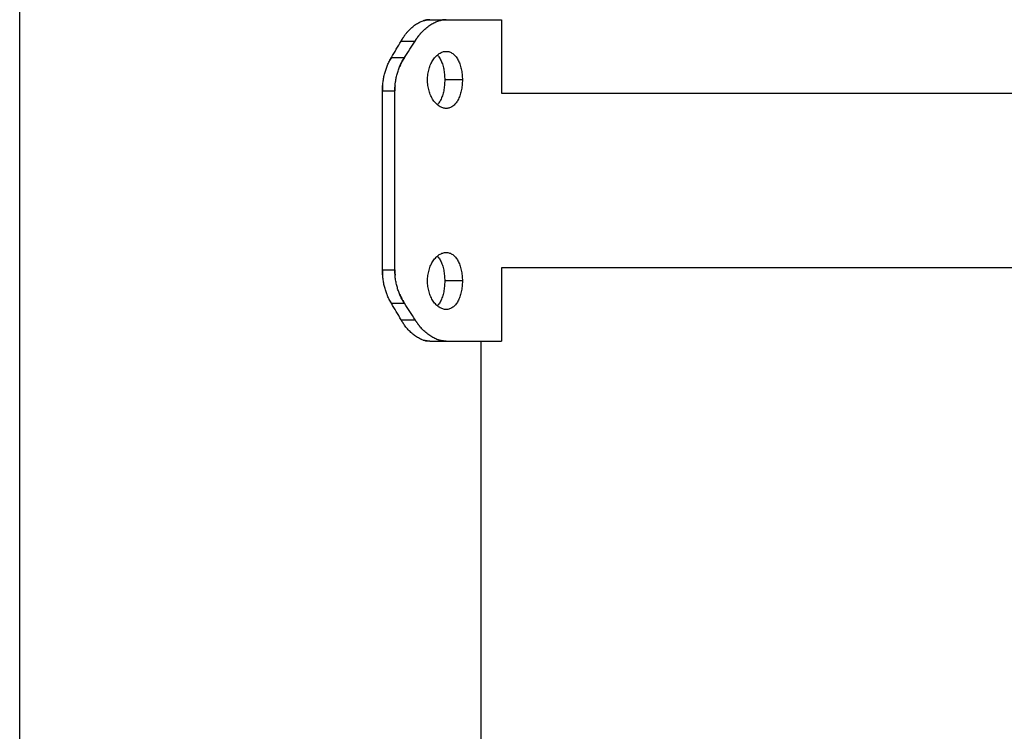
# Model space of a CAD drawing. Units: millimetres. Extents: x 6.9 to 20.6, y 5.1 to 16.1.
# Drawn here: x 13.1 to 13.3, y 12.1 to 12.2 of the extents above; entities that cross this region are included whole.
import ezdxf

# ---------------------------------------------------------------- set-up
doc = ezdxf.new("R2010")
doc.units = ezdxf.units.MM
doc.header["$MEASUREMENT"] = 0
doc.layers.get('0').update_dxf_attribs({"lineweight": 13})

# ---------------------------------------------------------------- blocks, each defined once
blk = doc.blocks.new('OPSI CL004')
at = {"lineweight": -3}
for points, degree in [([(13.1464, 12.00456), (13.1464, 12.12356), (13.1464, 12.24256)], 2), ([(13.22546, 12.20456), (13.22705, 12.20456), (13.22863, 12.20456)], 2), ([(13.2393, 12.20456), (13.2393, 12.19748), (13.2393, 12.19041)], 2), ([(13.21806, 12.19726), (13.21869, 12.19832), (13.21932, 12.19938), (13.21993, 12.20043)], 3), ([(13.21993, 12.20043), (13.22127, 12.20043), (13.22262, 12.20043)], 2), ([(13.22059, 12.19726), (13.22128, 12.19832), (13.22196, 12.19938), (13.22262, 12.20043)], 3), ([(13.21806, 12.19726), (13.21932, 12.19726), (13.22059, 12.19726)], 2), ([(13.23175, 12.19295), (13.23005, 12.19295), (13.22834, 12.19295)], 2), ([(13.21634, 12.19081), (13.21754, 12.19081), (13.21873, 12.19081)], 2), ([(13.21634, 12.1563), (13.21634, 12.17356), (13.21634, 12.19081)], 2), ([(13.21873, 12.1563), (13.21873, 12.17356), (13.21873, 12.19081)], 2), ([(13.2393, 12.19041), (13.27958, 12.19041), (13.31986, 12.19041), (13.36014, 12.19041)], 3), ([(13.21634, 12.1563), (13.21754, 12.1563), (13.21873, 12.1563)], 2), ([(13.2393, 12.15671), (13.2393, 12.14963), (13.2393, 12.14256)], 2), ([(13.36014, 12.15671), (13.31986, 12.15671), (13.27958, 12.15671), (13.2393, 12.15671)], 3), ([(13.23175, 12.15416), (13.23005, 12.15416), (13.22834, 12.15416)], 2), ([(13.21806, 12.14985), (13.21932, 12.14985), (13.22059, 12.14985)], 2), ([(13.21993, 12.14668), (13.21932, 12.14774), (13.21869, 12.1488), (13.21806, 12.14985)], 3), ([(13.22262, 12.14668), (13.22196, 12.14774), (13.22128, 12.1488), (13.22059, 12.14985)], 3), ([(13.21993, 12.14668), (13.22127, 12.14668), (13.22262, 12.14668)], 2), ([(13.22546, 12.14256), (13.22705, 12.14256), (13.22863, 12.14256)], 2), ([(13.2353, 12.14256), (13.2353, 11.65806), (13.2353, 11.17356)], 2)]:
    blk.add_open_spline(points, degree=degree, dxfattribs=at)
for points, knots in [([(13.21993, 12.20043), (13.21999, 12.20054), (13.22004, 12.20063), (13.22014, 12.20079), (13.22018, 12.20085), (13.22021, 12.20091), (13.22022, 12.20091), (13.22023, 12.20092), (13.22023, 12.20093), (13.22024, 12.20094), (13.22024, 12.20095), (13.22026, 12.20098), (13.22028, 12.201), (13.22031, 12.20106), (13.22034, 12.2011), (13.22041, 12.20121), (13.22046, 12.20129), (13.22053, 12.20139), (13.22056, 12.20142), (13.22061, 12.20149), (13.22063, 12.20153), (13.22071, 12.20163), (13.22076, 12.2017), (13.22092, 12.2019), (13.22103, 12.20204), (13.22118, 12.2022), (13.2212, 12.20224), (13.22126, 12.2023), (13.22129, 12.20233), (13.22137, 12.20242), (13.22143, 12.20248), (13.2216, 12.20266), (13.22171, 12.20277), (13.22206, 12.2031), (13.2223, 12.2033), (13.22278, 12.20365), (13.22302, 12.20381), (13.22351, 12.20408), (13.22376, 12.20419), (13.22411, 12.20432), (13.22422, 12.20436), (13.22443, 12.20442), (13.22453, 12.20444), (13.22471, 12.20448), (13.22477, 12.20449), (13.22491, 12.20452), (13.22498, 12.20453), (13.22519, 12.20455), (13.22533, 12.20456), (13.22546, 12.20456)], [0, 0, 0, 0, 0.03125, 0.03125, 0.0625, 0.0625, 0.064453, 0.064453, 0.066406, 0.066406, 0.070312, 0.070312, 0.078125, 0.078125, 0.09375, 0.09375, 0.125, 0.125, 0.140625, 0.140625, 0.15625, 0.15625, 0.1875, 0.1875, 0.25, 0.25, 0.265625, 0.265625, 0.28125, 0.28125, 0.3125, 0.3125, 0.375, 0.375, 0.5, 0.5, 0.625, 0.625, 0.75, 0.75, 0.803571, 0.803571, 0.857143, 0.857143, 0.892857, 0.892857, 0.928571, 0.928571, 1, 1, 1, 1]), ([(13.22262, 12.20043), (13.22269, 12.20054), (13.22275, 12.20063), (13.22282, 12.20075), (13.22285, 12.20078), (13.22288, 12.20083), (13.22289, 12.20085), (13.22291, 12.20087), (13.22291, 12.20088), (13.22292, 12.20089), (13.22292, 12.20089), (13.22292, 12.2009), (13.22293, 12.2009), (13.22298, 12.20099), (13.22304, 12.20106), (13.22312, 12.20118), (13.22315, 12.20121), (13.2232, 12.20128), (13.22322, 12.20132), (13.22336, 12.20149), (13.22347, 12.20163), (13.22364, 12.20184), (13.2237, 12.2019), (13.22379, 12.20201), (13.22382, 12.20204), (13.22388, 12.20211), (13.22391, 12.20214), (13.22418, 12.20243), (13.22443, 12.20266), (13.22493, 12.2031), (13.22519, 12.2033), (13.22572, 12.20365), (13.22598, 12.20381), (13.22651, 12.20408), (13.22678, 12.20419), (13.22716, 12.20432), (13.22728, 12.20436), (13.22745, 12.2044), (13.2275, 12.20442), (13.22762, 12.20444), (13.22768, 12.20446), (13.22788, 12.2045), (13.22803, 12.20452), (13.22833, 12.20455), (13.22848, 12.20456), (13.22863, 12.20456)], [0, 0, 0, 0, 0.03125, 0.03125, 0.046875, 0.046875, 0.0546875, 0.0546875, 0.0585938, 0.0585938, 0.0605469, 0.0605469, 0.0625, 0.0625, 0.09375, 0.09375, 0.109375, 0.109375, 0.125, 0.125, 0.1875, 0.1875, 0.21875, 0.21875, 0.234375, 0.234375, 0.25, 0.25, 0.375, 0.375, 0.5, 0.5, 0.625, 0.625, 0.75, 0.75, 0.8035714, 0.8035714, 0.8303571, 0.8303571, 0.8571429, 0.8571429, 0.9285714, 0.9285714, 0.9999999, 0.9999999, 0.9999999, 0.9999999]), ([(13.22546, 12.20456), (13.22539, 12.20455), (13.22532, 12.20455), (13.2252, 12.20454), (13.22515, 12.20454), (13.2251, 12.20454), (13.2251, 12.20454), (13.22509, 12.20453), (13.22509, 12.20453), (13.22507, 12.20453), (13.22507, 12.20453), (13.22504, 12.20453), (13.22503, 12.20453), (13.22498, 12.20452), (13.22495, 12.20452), (13.22486, 12.20451), (13.2248, 12.2045), (13.22469, 12.20448), (13.22462, 12.20447), (13.2245, 12.20444), (13.22444, 12.20442), (13.22433, 12.20439), (13.22427, 12.20437), (13.22421, 12.20435)], [0, 0, 0, 0, 0.03125, 0.03125, 0.0625, 0.0625, 0.0644531, 0.0644531, 0.0664062, 0.0664062, 0.0703125, 0.0703125, 0.078125, 0.078125, 0.09375, 0.09375, 0.125, 0.125, 0.15625, 0.15625, 0.1875, 0.1875, 0.2161211, 0.2161211, 0.2161211, 0.2161211]), ([(13.22863, 12.20456), (13.22854, 12.20455), (13.22847, 12.20455), (13.22837, 12.20454), (13.22834, 12.20454), (13.2283, 12.20454), (13.22829, 12.20454), (13.22827, 12.20454), (13.22826, 12.20454), (13.22825, 12.20454), (13.22825, 12.20454), (13.22824, 12.20454), (13.22824, 12.20454), (13.22817, 12.20453), (13.2281, 12.20452), (13.228, 12.20451), (13.22797, 12.20451), (13.22791, 12.2045), (13.22788, 12.20449), (13.22772, 12.20447), (13.22759, 12.20444), (13.22739, 12.20439), (13.22733, 12.20437), (13.22727, 12.20435)], [0, 0, 0, 0, 0.03125, 0.03125, 0.046875, 0.046875, 0.0546875, 0.0546875, 0.0585938, 0.0585938, 0.0605469, 0.0605469, 0.0625, 0.0625, 0.09375, 0.09375, 0.109375, 0.109375, 0.125, 0.125, 0.1875, 0.1875, 0.2164806, 0.2164806, 0.2164806, 0.2164806]), ([(13.22375, 12.20196), (13.22371, 12.20192), (13.22368, 12.20188), (13.22359, 12.20178), (13.22354, 12.20172), (13.22344, 12.2016), (13.2234, 12.20154), (13.22322, 12.20132), (13.2231, 12.20115), (13.22285, 12.2008), (13.22273, 12.20062), (13.22262, 12.20043)], [0.7844689, 0.7844689, 0.7844689, 0.7844689, 0.8035714, 0.8035714, 0.8303571, 0.8303571, 0.8571429, 0.8571429, 0.9285714, 0.9285714, 1, 1, 1, 1]), ([(13.22038, 12.20116), (13.22034, 12.2011), (13.2203, 12.20104), (13.22014, 12.2008), (13.22003, 12.20062), (13.21993, 12.20043)], [0.90309092, 0.90309092, 0.90309092, 0.90309092, 0.92857143, 0.92857143, 1, 1, 1, 1]), ([(13.22503, 12.19295), (13.22503, 12.19313), (13.22504, 12.19331), (13.22506, 12.19367), (13.22508, 12.19385), (13.22513, 12.1942), (13.22516, 12.19438), (13.22523, 12.19472), (13.22528, 12.19489), (13.22537, 12.19522), (13.22542, 12.19539), (13.22554, 12.1957), (13.2256, 12.19586), (13.22574, 12.19616), (13.22581, 12.1963), (13.22597, 12.19658), (13.22605, 12.19671), (13.22622, 12.19697), (13.22631, 12.19709), (13.22649, 12.19732), (13.22659, 12.19742), (13.22679, 12.19762), (13.22689, 12.19772), (13.22709, 12.19789), (13.2272, 12.19796), (13.22741, 12.1981), (13.22752, 12.19816), (13.22774, 12.19827), (13.22785, 12.19831), (13.22807, 12.19838), (13.22818, 12.19841), (13.22841, 12.19844), (13.22852, 12.19845), (13.22863, 12.19845)], [0.5, 0.5, 0.5, 0.5, 0.515625, 0.515625, 0.53125, 0.53125, 0.546875, 0.546875, 0.5625, 0.5625, 0.578125, 0.578125, 0.59375, 0.59375, 0.609375, 0.609375, 0.625, 0.625, 0.640625, 0.640625, 0.65625, 0.65625, 0.671875, 0.671875, 0.6875, 0.6875, 0.703125, 0.703125, 0.71875, 0.71875, 0.734375, 0.734375, 0.75, 0.75, 0.75, 0.75]), ([(13.22693, 12.19775), (13.22699, 12.19768), (13.22706, 12.1976), (13.2272, 12.19742), (13.22727, 12.19732), (13.22742, 12.19709), (13.22748, 12.19697), (13.22761, 12.19671), (13.22767, 12.19658), (13.22779, 12.1963), (13.22784, 12.19616), (13.22794, 12.19586), (13.22799, 12.1957), (13.22807, 12.19538), (13.22811, 12.19522), (13.22818, 12.19489), (13.2282, 12.19472), (13.22826, 12.19438), (13.22828, 12.1942), (13.22831, 12.19385), (13.22832, 12.19367), (13.22834, 12.19331), (13.22834, 12.19313), (13.22834, 12.19295)], [0.8312465, 0.8312465, 0.8312465, 0.8312465, 0.84375, 0.84375, 0.859375, 0.859375, 0.875, 0.875, 0.890625, 0.890625, 0.90625, 0.90625, 0.921875, 0.921875, 0.9375, 0.9375, 0.953125, 0.953125, 0.96875, 0.96875, 0.984375, 0.984375, 1, 1, 1, 1]), ([(13.22863, 12.19845), (13.22874, 12.19845), (13.22885, 12.19844), (13.22906, 12.19841), (13.22917, 12.19838), (13.22938, 12.19831), (13.22948, 12.19827), (13.22969, 12.19816), (13.22978, 12.1981), (13.22998, 12.19796), (13.23007, 12.19789), (13.23025, 12.19772), (13.23034, 12.19762), (13.23051, 12.19742), (13.23059, 12.19732), (13.23074, 12.19709), (13.23082, 12.19697), (13.23096, 12.19671), (13.23103, 12.19658), (13.23115, 12.1963), (13.23121, 12.19616), (13.23132, 12.19586), (13.23136, 12.1957), (13.23146, 12.19538), (13.2315, 12.19522), (13.23157, 12.19489), (13.2316, 12.19472), (13.23166, 12.19438), (13.23168, 12.1942), (13.23172, 12.19385), (13.23173, 12.19367), (13.23175, 12.19331), (13.23175, 12.19313), (13.23175, 12.19295)], [0.75, 0.75, 0.75, 0.75, 0.765625, 0.765625, 0.78125, 0.78125, 0.796875, 0.796875, 0.8125, 0.8125, 0.828125, 0.828125, 0.84375, 0.84375, 0.859375, 0.859375, 0.875, 0.875, 0.890625, 0.890625, 0.90625, 0.90625, 0.921875, 0.921875, 0.9375, 0.9375, 0.953125, 0.953125, 0.96875, 0.96875, 0.984375, 0.984375, 1, 1, 1, 1]), ([(13.21634, 12.19081), (13.21635, 12.191), (13.21635, 12.19117), (13.21636, 12.19146), (13.21637, 12.19158), (13.21637, 12.19168), (13.21637, 12.19169), (13.21637, 12.19169), (13.21637, 12.1917), (13.21637, 12.19171), (13.21637, 12.19172), (13.21638, 12.19175), (13.21638, 12.19176), (13.21638, 12.19182), (13.21638, 12.19185), (13.21639, 12.19196), (13.2164, 12.19203), (13.21642, 12.19225), (13.21643, 12.19239), (13.21647, 12.19269), (13.21649, 12.19283), (13.21654, 12.19311), (13.21657, 12.19326), (13.21665, 12.19368), (13.21671, 12.19395), (13.21682, 12.19436), (13.21686, 12.1945), (13.21694, 12.19477), (13.21699, 12.1949), (13.21712, 12.1953), (13.21722, 12.19556), (13.21738, 12.19594), (13.21743, 12.19606), (13.21755, 12.19631), (13.21761, 12.19644), (13.21779, 12.1968), (13.21792, 12.19703), (13.21806, 12.19726)], [0, 0, 0, 0, 0.0625, 0.0625, 0.125, 0.125, 0.126953, 0.126953, 0.128906, 0.128906, 0.132812, 0.132812, 0.140625, 0.140625, 0.15625, 0.15625, 0.1875, 0.1875, 0.25, 0.25, 0.3125, 0.3125, 0.375, 0.375, 0.5, 0.5, 0.5625, 0.5625, 0.625, 0.625, 0.75, 0.75, 0.8125, 0.8125, 0.875, 0.875, 1, 1, 1, 1]), ([(13.21806, 12.19726), (13.21797, 12.1971), (13.21789, 12.19697), (13.21776, 12.19673), (13.21771, 12.19663), (13.21766, 12.19655), (13.21766, 12.19654), (13.21765, 12.19652), (13.21765, 12.19651), (13.21764, 12.19649), (13.21763, 12.19648), (13.21762, 12.19646), (13.21762, 12.19646), (13.21762, 12.19646)], [0, 0, 0, 0, 0.0625, 0.0625, 0.125, 0.125, 0.1289062, 0.1289062, 0.1328125, 0.1328125, 0.140625, 0.140625, 0.1417938, 0.1417938, 0.1417938, 0.1417938]), ([(13.21873, 12.19081), (13.21873, 12.191), (13.21874, 12.19117), (13.21875, 12.19139), (13.21875, 12.19146), (13.21875, 12.19155), (13.21876, 12.19158), (13.21876, 12.19162), (13.21876, 12.19164), (13.21876, 12.19166), (13.21876, 12.19166), (13.21876, 12.19167), (13.21876, 12.19167), (13.21876, 12.19168), (13.21876, 12.19168), (13.21877, 12.19183), (13.21878, 12.19197), (13.21881, 12.19219), (13.21881, 12.19226), (13.21883, 12.19241), (13.21884, 12.19248), (13.2189, 12.19285), (13.21895, 12.19314), (13.21907, 12.1937), (13.21914, 12.19398), (13.2193, 12.19453), (13.21939, 12.19479), (13.21958, 12.19532), (13.21969, 12.19558), (13.21992, 12.19608), (13.22004, 12.19633), (13.2203, 12.1968), (13.22044, 12.19703), (13.22059, 12.19726)], [0, 0, 0, 0, 0.0625, 0.0625, 0.09375, 0.09375, 0.109375, 0.109375, 0.117188, 0.117188, 0.121094, 0.121094, 0.123047, 0.123047, 0.125, 0.125, 0.1875, 0.1875, 0.21875, 0.21875, 0.25, 0.25, 0.375, 0.375, 0.5, 0.5, 0.625, 0.625, 0.75, 0.75, 0.875, 0.875, 1, 1, 1, 1]), ([(13.22059, 12.19726), (13.22049, 12.1971), (13.22041, 12.19697), (13.22031, 12.1968), (13.22028, 12.19674), (13.22023, 12.19667), (13.22022, 12.19665), (13.2202, 12.19661), (13.2202, 12.1966), (13.22019, 12.19659), (13.22018, 12.19658), (13.22018, 12.19657), (13.22018, 12.19657), (13.22017, 12.19657), (13.22017, 12.19656), (13.22011, 12.19645), (13.22004, 12.19633), (13.21995, 12.19614), (13.21992, 12.19608), (13.21986, 12.19595), (13.21983, 12.19589), (13.21975, 12.19571), (13.2197, 12.1956), (13.21966, 12.19549)], [0, 0, 0, 0, 0.0625, 0.0625, 0.09375, 0.09375, 0.109375, 0.109375, 0.1171875, 0.1171875, 0.1210938, 0.1210938, 0.1230469, 0.1230469, 0.125, 0.125, 0.1875, 0.1875, 0.21875, 0.21875, 0.25, 0.25, 0.3028333, 0.3028333, 0.3028333, 0.3028333]), ([(13.21638, 12.19182), (13.21638, 12.19177), (13.21637, 12.19172), (13.21635, 12.19139), (13.21634, 12.1911), (13.21634, 12.19081)], [0.854899, 0.854899, 0.854899, 0.854899, 0.875, 0.875, 1, 1, 1, 1]), ([(13.21877, 12.19181), (13.21877, 12.19177), (13.21876, 12.19172), (13.21874, 12.19139), (13.21873, 12.1911), (13.21873, 12.19081)], [0.855957, 0.855957, 0.855957, 0.855957, 0.875, 0.875, 1, 1, 1, 1]), ([(13.22863, 12.18745), (13.22852, 12.18745), (13.22841, 12.18746), (13.22818, 12.18749), (13.22807, 12.18752), (13.22785, 12.18759), (13.22774, 12.18764), (13.22752, 12.18774), (13.22741, 12.1878), (13.2272, 12.18794), (13.22709, 12.18802), (13.22689, 12.18818), (13.22678, 12.18828), (13.22659, 12.18848), (13.22649, 12.18859), (13.22631, 12.18881), (13.22622, 12.18893), (13.22605, 12.18919), (13.22597, 12.18932), (13.22581, 12.1896), (13.22574, 12.18975), (13.2256, 12.19005), (13.22554, 12.1902), (13.22542, 12.19052), (13.22537, 12.19068), (13.22528, 12.19101), (13.22523, 12.19118), (13.22516, 12.19153), (13.22513, 12.1917), (13.22508, 12.19206), (13.22506, 12.19223), (13.22504, 12.19259), (13.22503, 12.19277), (13.22503, 12.19295)], [0.25, 0.25, 0.25, 0.25, 0.265625, 0.265625, 0.28125, 0.28125, 0.296875, 0.296875, 0.3125, 0.3125, 0.328125, 0.328125, 0.34375, 0.34375, 0.359375, 0.359375, 0.375, 0.375, 0.390625, 0.390625, 0.40625, 0.40625, 0.421875, 0.421875, 0.4375, 0.4375, 0.453125, 0.453125, 0.46875, 0.46875, 0.484375, 0.484375, 0.5, 0.5, 0.5, 0.5]), ([(13.22834, 12.19295), (13.22834, 12.19277), (13.22834, 12.19259), (13.22832, 12.19223), (13.22831, 12.19205), (13.22828, 12.1917), (13.22826, 12.19153), (13.2282, 12.19118), (13.22818, 12.19101), (13.22811, 12.19068), (13.22807, 12.19052), (13.22799, 12.1902), (13.22794, 12.19005), (13.22784, 12.18975), (13.22779, 12.1896), (13.22767, 12.18932), (13.22761, 12.18919), (13.22748, 12.18893), (13.22742, 12.18881), (13.22727, 12.18859), (13.2272, 12.18848), (13.22706, 12.1883), (13.22699, 12.18822), (13.22693, 12.18815)], [0, 0, 0, 0, 0.015625, 0.015625, 0.03125, 0.03125, 0.046875, 0.046875, 0.0625, 0.0625, 0.078125, 0.078125, 0.09375, 0.09375, 0.109375, 0.109375, 0.125, 0.125, 0.140625, 0.140625, 0.15625, 0.15625, 0.1687416, 0.1687416, 0.1687416, 0.1687416]), ([(13.23175, 12.19295), (13.23175, 12.19277), (13.23175, 12.19259), (13.23173, 12.19223), (13.23172, 12.19205), (13.23168, 12.1917), (13.23166, 12.19153), (13.2316, 12.19118), (13.23157, 12.19101), (13.2315, 12.19068), (13.23146, 12.19052), (13.23136, 12.1902), (13.23132, 12.19005), (13.23121, 12.18975), (13.23115, 12.1896), (13.23102, 12.18932), (13.23096, 12.18919), (13.23082, 12.18893), (13.23074, 12.18881), (13.23059, 12.18859), (13.23051, 12.18848), (13.23034, 12.18828), (13.23025, 12.18818), (13.23007, 12.18802), (13.22998, 12.18794), (13.22978, 12.1878), (13.22969, 12.18774), (13.22948, 12.18764), (13.22938, 12.18759), (13.22917, 12.18752), (13.22906, 12.18749), (13.22885, 12.18746), (13.22874, 12.18745), (13.22863, 12.18745)], [0, 0, 0, 0, 0.015625, 0.015625, 0.03125, 0.03125, 0.046875, 0.046875, 0.0625, 0.0625, 0.078125, 0.078125, 0.09375, 0.09375, 0.109375, 0.109375, 0.125, 0.125, 0.140625, 0.140625, 0.15625, 0.15625, 0.171875, 0.171875, 0.1875, 0.1875, 0.203125, 0.203125, 0.21875, 0.21875, 0.234375, 0.234375, 0.25, 0.25, 0.25, 0.25]), ([(13.22503, 12.15416), (13.22503, 12.15434), (13.22504, 12.15452), (13.22506, 12.15488), (13.22508, 12.15506), (13.22513, 12.15541), (13.22516, 12.15559), (13.22523, 12.15593), (13.22528, 12.1561), (13.22537, 12.15643), (13.22542, 12.1566), (13.22554, 12.15691), (13.2256, 12.15707), (13.22574, 12.15737), (13.22581, 12.15751), (13.22597, 12.15779), (13.22605, 12.15792), (13.22622, 12.15818), (13.22631, 12.1583), (13.22649, 12.15853), (13.22659, 12.15863), (13.22679, 12.15883), (13.22689, 12.15893), (13.22709, 12.1591), (13.2272, 12.15917), (13.22741, 12.15931), (13.22752, 12.15937), (13.22774, 12.15948), (13.22785, 12.15952), (13.22807, 12.15959), (13.22818, 12.15962), (13.22841, 12.15965), (13.22852, 12.15966), (13.22863, 12.15966)], [0.5, 0.5, 0.5, 0.5, 0.515625, 0.515625, 0.53125, 0.53125, 0.546875, 0.546875, 0.5625, 0.5625, 0.578125, 0.578125, 0.59375, 0.59375, 0.609375, 0.609375, 0.625, 0.625, 0.640625, 0.640625, 0.65625, 0.65625, 0.671875, 0.671875, 0.6875, 0.6875, 0.703125, 0.703125, 0.71875, 0.71875, 0.734375, 0.734375, 0.75, 0.75, 0.75, 0.75]), ([(13.22863, 12.15966), (13.22874, 12.15966), (13.22885, 12.15965), (13.22906, 12.15962), (13.22917, 12.15959), (13.22938, 12.15952), (13.22948, 12.15948), (13.22969, 12.15937), (13.22978, 12.15931), (13.22998, 12.15917), (13.23007, 12.1591), (13.23025, 12.15893), (13.23034, 12.15883), (13.23051, 12.15863), (13.23059, 12.15853), (13.23074, 12.1583), (13.23082, 12.15818), (13.23096, 12.15792), (13.23103, 12.15779), (13.23115, 12.15751), (13.23121, 12.15737), (13.23132, 12.15707), (13.23136, 12.15691), (13.23146, 12.15659), (13.2315, 12.15643), (13.23157, 12.1561), (13.2316, 12.15593), (13.23166, 12.15559), (13.23168, 12.15541), (13.23172, 12.15506), (13.23173, 12.15488), (13.23175, 12.15452), (13.23175, 12.15434), (13.23175, 12.15416)], [0.75, 0.75, 0.75, 0.75, 0.765625, 0.765625, 0.78125, 0.78125, 0.796875, 0.796875, 0.8125, 0.8125, 0.828125, 0.828125, 0.84375, 0.84375, 0.859375, 0.859375, 0.875, 0.875, 0.890625, 0.890625, 0.90625, 0.90625, 0.921875, 0.921875, 0.9375, 0.9375, 0.953125, 0.953125, 0.96875, 0.96875, 0.984375, 0.984375, 1, 1, 1, 1]), ([(13.22693, 12.15896), (13.22699, 12.15889), (13.22706, 12.15881), (13.2272, 12.15863), (13.22727, 12.15853), (13.22742, 12.1583), (13.22748, 12.15818), (13.22761, 12.15792), (13.22767, 12.15779), (13.22779, 12.15751), (13.22784, 12.15737), (13.22794, 12.15707), (13.22799, 12.15691), (13.22807, 12.15659), (13.22811, 12.15643), (13.22818, 12.1561), (13.2282, 12.15593), (13.22826, 12.15559), (13.22828, 12.15541), (13.22831, 12.15506), (13.22832, 12.15488), (13.22834, 12.15452), (13.22834, 12.15434), (13.22834, 12.15416)], [0.8312277, 0.8312277, 0.8312277, 0.8312277, 0.84375, 0.84375, 0.859375, 0.859375, 0.875, 0.875, 0.890625, 0.890625, 0.90625, 0.90625, 0.921875, 0.921875, 0.9375, 0.9375, 0.953125, 0.953125, 0.96875, 0.96875, 0.984375, 0.984375, 1, 1, 1, 1]), ([(13.21806, 12.14985), (13.21797, 12.15001), (13.21789, 12.15015), (13.21776, 12.15038), (13.21771, 12.15048), (13.21766, 12.15057), (13.21766, 12.15058), (13.21765, 12.15059), (13.21765, 12.1506), (13.21764, 12.15062), (13.21763, 12.15063), (13.21761, 12.15068), (13.21759, 12.15071), (13.21755, 12.1508), (13.21752, 12.15086), (13.21744, 12.15104), (13.21738, 12.15117), (13.2173, 12.15137), (13.21727, 12.15143), (13.21722, 12.15156), (13.21719, 12.15163), (13.21712, 12.15182), (13.21707, 12.15195), (13.21694, 12.15235), (13.21686, 12.15262), (13.21675, 12.15302), (13.21672, 12.15316), (13.21665, 12.15344), (13.21662, 12.15358), (13.21654, 12.154), (13.21649, 12.15429), (13.21642, 12.15486), (13.21639, 12.15515), (13.21635, 12.15572), (13.21634, 12.15601), (13.21634, 12.1563)], [0, 0, 0, 0, 0.0625, 0.0625, 0.125, 0.125, 0.128906, 0.128906, 0.132812, 0.132812, 0.140625, 0.140625, 0.15625, 0.15625, 0.1875, 0.1875, 0.25, 0.25, 0.28125, 0.28125, 0.3125, 0.3125, 0.375, 0.375, 0.5, 0.5, 0.5625, 0.5625, 0.625, 0.625, 0.75, 0.75, 0.875, 0.875, 1, 1, 1, 1]), ([(13.21634, 12.1563), (13.21635, 12.15611), (13.21635, 12.15594), (13.21636, 12.15565), (13.21637, 12.15553), (13.21637, 12.15543), (13.21637, 12.15543), (13.21637, 12.15542), (13.21637, 12.15541), (13.21637, 12.1554), (13.21637, 12.15539), (13.21638, 12.15537), (13.21638, 12.15535), (13.21638, 12.15532), (13.21638, 12.15531), (13.21638, 12.1553)], [0, 0, 0, 0, 0.0625, 0.0625, 0.125, 0.125, 0.1269531, 0.1269531, 0.1289062, 0.1289062, 0.1328125, 0.1328125, 0.140625, 0.140625, 0.1456734, 0.1456734, 0.1456734, 0.1456734]), ([(13.22059, 12.14985), (13.22049, 12.15001), (13.22041, 12.15014), (13.22031, 12.15032), (13.22028, 12.15037), (13.22023, 12.15044), (13.22022, 12.15047), (13.2202, 12.1505), (13.2202, 12.15051), (13.22019, 12.15053), (13.22018, 12.15053), (13.22018, 12.15054), (13.22018, 12.15054), (13.22017, 12.15055), (13.22017, 12.15055), (13.22011, 12.15067), (13.22004, 12.15078), (13.21995, 12.15097), (13.21992, 12.15103), (13.21986, 12.15116), (13.21983, 12.15123), (13.21968, 12.15155), (13.21958, 12.15181), (13.21938, 12.15234), (13.21929, 12.15261), (13.21913, 12.15315), (13.21906, 12.15343), (13.21894, 12.15399), (13.21889, 12.15428), (13.21881, 12.15485), (13.21878, 12.15514), (13.21874, 12.15572), (13.21873, 12.15601), (13.21873, 12.1563)], [0, 0, 0, 0, 0.0625, 0.0625, 0.09375, 0.09375, 0.109375, 0.109375, 0.117188, 0.117188, 0.121094, 0.121094, 0.123047, 0.123047, 0.125, 0.125, 0.1875, 0.1875, 0.21875, 0.21875, 0.25, 0.25, 0.375, 0.375, 0.5, 0.5, 0.625, 0.625, 0.75, 0.75, 0.875, 0.875, 1, 1, 1, 1]), ([(13.21873, 12.1563), (13.21873, 12.15611), (13.21874, 12.15594), (13.21875, 12.15572), (13.21875, 12.15565), (13.21875, 12.15556), (13.21876, 12.15553), (13.21876, 12.15549), (13.21876, 12.15548), (13.21876, 12.15546), (13.21876, 12.15545), (13.21876, 12.15544), (13.21876, 12.15544), (13.21876, 12.15543), (13.21876, 12.15543), (13.21876, 12.15538), (13.21877, 12.15534), (13.21877, 12.1553)], [0, 0, 0, 0, 0.0625, 0.0625, 0.09375, 0.09375, 0.109375, 0.109375, 0.1171875, 0.1171875, 0.1210938, 0.1210938, 0.1230469, 0.1230469, 0.125, 0.125, 0.1436233, 0.1436233, 0.1436233, 0.1436233]), ([(13.22863, 12.14866), (13.22852, 12.14866), (13.22841, 12.14867), (13.22818, 12.14871), (13.22807, 12.14873), (13.22785, 12.1488), (13.22774, 12.14885), (13.22752, 12.14895), (13.22741, 12.14901), (13.2272, 12.14915), (13.22709, 12.14923), (13.22689, 12.1494), (13.22678, 12.14949), (13.22659, 12.14969), (13.22649, 12.1498), (13.22631, 12.15002), (13.22622, 12.15014), (13.22605, 12.1504), (13.22597, 12.15053), (13.22581, 12.15081), (13.22574, 12.15096), (13.2256, 12.15126), (13.22554, 12.15141), (13.22542, 12.15173), (13.22537, 12.15189), (13.22528, 12.15222), (13.22523, 12.15239), (13.22516, 12.15274), (13.22513, 12.15291), (13.22508, 12.15327), (13.22506, 12.15344), (13.22504, 12.1538), (13.22503, 12.15398), (13.22503, 12.15416)], [0.25, 0.25, 0.25, 0.25, 0.265625, 0.265625, 0.28125, 0.28125, 0.296875, 0.296875, 0.3125, 0.3125, 0.328125, 0.328125, 0.34375, 0.34375, 0.359375, 0.359375, 0.375, 0.375, 0.390625, 0.390625, 0.40625, 0.40625, 0.421875, 0.421875, 0.4375, 0.4375, 0.453125, 0.453125, 0.46875, 0.46875, 0.484375, 0.484375, 0.5, 0.5, 0.5, 0.5]), ([(13.22834, 12.15416), (13.22834, 12.15398), (13.22834, 12.1538), (13.22832, 12.15344), (13.22831, 12.15327), (13.22828, 12.15291), (13.22826, 12.15274), (13.2282, 12.15239), (13.22818, 12.15222), (13.22811, 12.15189), (13.22807, 12.15173), (13.22799, 12.15141), (13.22794, 12.15126), (13.22784, 12.15096), (13.22779, 12.15081), (13.22767, 12.15053), (13.22761, 12.1504), (13.22748, 12.15014), (13.22742, 12.15002), (13.22727, 12.1498), (13.2272, 12.14969), (13.22706, 12.14951), (13.22699, 12.14943), (13.22693, 12.14936)], [0, 0, 0, 0, 0.015625, 0.015625, 0.03125, 0.03125, 0.046875, 0.046875, 0.0625, 0.0625, 0.078125, 0.078125, 0.09375, 0.09375, 0.109375, 0.109375, 0.125, 0.125, 0.140625, 0.140625, 0.15625, 0.15625, 0.1687375, 0.1687375, 0.1687375, 0.1687375]), ([(13.23175, 12.15416), (13.23175, 12.15398), (13.23175, 12.1538), (13.23173, 12.15344), (13.23172, 12.15327), (13.23168, 12.15291), (13.23166, 12.15274), (13.2316, 12.15239), (13.23157, 12.15222), (13.2315, 12.15189), (13.23146, 12.15173), (13.23136, 12.15141), (13.23132, 12.15126), (13.23121, 12.15096), (13.23115, 12.15081), (13.23102, 12.15053), (13.23096, 12.1504), (13.23082, 12.15014), (13.23074, 12.15002), (13.23059, 12.1498), (13.23051, 12.14969), (13.23034, 12.14949), (13.23025, 12.1494), (13.23007, 12.14923), (13.22998, 12.14915), (13.22978, 12.14901), (13.22969, 12.14895), (13.22948, 12.14885), (13.22938, 12.1488), (13.22917, 12.14873), (13.22906, 12.14871), (13.22885, 12.14867), (13.22874, 12.14866), (13.22863, 12.14866)], [0, 0, 0, 0, 0.015625, 0.015625, 0.03125, 0.03125, 0.046875, 0.046875, 0.0625, 0.0625, 0.078125, 0.078125, 0.09375, 0.09375, 0.109375, 0.109375, 0.125, 0.125, 0.140625, 0.140625, 0.15625, 0.15625, 0.171875, 0.171875, 0.1875, 0.1875, 0.203125, 0.203125, 0.21875, 0.21875, 0.234375, 0.234375, 0.25, 0.25, 0.25, 0.25]), ([(13.21765, 12.1506), (13.21766, 12.15058), (13.21766, 12.15057), (13.21779, 12.15031), (13.21792, 12.15008), (13.21806, 12.14985)], [0.8682393, 0.8682393, 0.8682393, 0.8682393, 0.875, 0.875, 1, 1, 1, 1]), ([(13.21966, 12.15162), (13.2197, 12.1515), (13.21975, 12.15139), (13.21992, 12.15103), (13.22004, 12.15078), (13.2203, 12.15031), (13.22044, 12.15008), (13.22059, 12.14985)], [0.6947271, 0.6947271, 0.6947271, 0.6947271, 0.75, 0.75, 0.875, 0.875, 1, 1, 1, 1]), ([(13.22546, 12.14256), (13.22539, 12.14256), (13.22532, 12.14256), (13.2252, 12.14257), (13.22515, 12.14257), (13.2251, 12.14258), (13.2251, 12.14258), (13.22509, 12.14258), (13.22509, 12.14258), (13.22507, 12.14258), (13.22507, 12.14258), (13.22504, 12.14258), (13.22503, 12.14258), (13.22498, 12.14259), (13.22495, 12.14259), (13.22486, 12.1426), (13.2248, 12.14261), (13.22469, 12.14263), (13.22462, 12.14265), (13.2245, 12.14267), (13.22444, 12.14269), (13.22426, 12.14274), (13.22414, 12.14278), (13.22398, 12.14284), (13.22395, 12.14285), (13.22388, 12.14288), (13.22385, 12.14289), (13.22376, 12.14293), (13.2237, 12.14295), (13.22352, 12.14304), (13.22339, 12.1431), (13.22302, 12.1433), (13.22278, 12.14346), (13.2223, 12.14381), (13.22206, 12.14401), (13.2216, 12.14445), (13.22137, 12.14468), (13.22105, 12.14505), (13.22096, 12.14516), (13.22078, 12.14539), (13.22069, 12.14551), (13.22054, 12.14572), (13.22048, 12.1458), (13.22037, 12.14596), (13.22031, 12.14605), (13.22014, 12.14631), (13.22003, 12.14649), (13.21993, 12.14668)], [0, 0, 0, 0, 0.03125, 0.03125, 0.0625, 0.0625, 0.064453, 0.064453, 0.066406, 0.066406, 0.070312, 0.070312, 0.078125, 0.078125, 0.09375, 0.09375, 0.125, 0.125, 0.15625, 0.15625, 0.1875, 0.1875, 0.25, 0.25, 0.265625, 0.265625, 0.28125, 0.28125, 0.3125, 0.3125, 0.375, 0.375, 0.5, 0.5, 0.625, 0.625, 0.75, 0.75, 0.803571, 0.803571, 0.857143, 0.857143, 0.892857, 0.892857, 0.928571, 0.928571, 1, 1, 1, 1]), ([(13.21993, 12.14668), (13.21999, 12.14657), (13.22004, 12.14648), (13.22014, 12.14633), (13.22018, 12.14626), (13.22021, 12.14621), (13.22022, 12.1462), (13.22023, 12.14619), (13.22023, 12.14618), (13.22024, 12.14617), (13.22024, 12.14616), (13.22026, 12.14613), (13.22028, 12.14611), (13.22031, 12.14605), (13.22034, 12.14601), (13.22037, 12.14597), (13.22037, 12.14596), (13.22038, 12.14595)], [0, 0, 0, 0, 0.03125, 0.03125, 0.0625, 0.0625, 0.06445312, 0.06445312, 0.06640625, 0.06640625, 0.0703125, 0.0703125, 0.078125, 0.078125, 0.09375, 0.09375, 0.09661023, 0.09661023, 0.09661023, 0.09661023]), ([(13.22863, 12.14256), (13.22854, 12.14256), (13.22847, 12.14256), (13.22837, 12.14257), (13.22834, 12.14257), (13.2283, 12.14257), (13.22829, 12.14257), (13.22827, 12.14257), (13.22826, 12.14257), (13.22825, 12.14258), (13.22825, 12.14258), (13.22824, 12.14258), (13.22824, 12.14258), (13.22817, 12.14258), (13.2281, 12.14259), (13.228, 12.1426), (13.22797, 12.1426), (13.22791, 12.14261), (13.22788, 12.14262), (13.22772, 12.14265), (13.22759, 12.14267), (13.22739, 12.14272), (13.22732, 12.14274), (13.22722, 12.14277), (13.22718, 12.14278), (13.22712, 12.14281), (13.22708, 12.14282), (13.22678, 12.14292), (13.22651, 12.14303), (13.22598, 12.1433), (13.22572, 12.14346), (13.22519, 12.14381), (13.22493, 12.14401), (13.22443, 12.14445), (13.22418, 12.14468), (13.22384, 12.14505), (13.22374, 12.14516), (13.22359, 12.14534), (13.22354, 12.14539), (13.22344, 12.14551), (13.2234, 12.14558), (13.22322, 12.1458), (13.2231, 12.14596), (13.22285, 12.14631), (13.22273, 12.14649), (13.22262, 12.14668)], [0, 0, 0, 0, 0.03125, 0.03125, 0.046875, 0.046875, 0.0546875, 0.0546875, 0.0585938, 0.0585938, 0.0605469, 0.0605469, 0.0625, 0.0625, 0.09375, 0.09375, 0.109375, 0.109375, 0.125, 0.125, 0.1875, 0.1875, 0.21875, 0.21875, 0.234375, 0.234375, 0.25, 0.25, 0.375, 0.375, 0.5, 0.5, 0.625, 0.625, 0.75, 0.75, 0.8035714, 0.8035714, 0.8303571, 0.8303571, 0.8571429, 0.8571429, 0.9285714, 0.9285714, 1, 1, 1, 1]), ([(13.22262, 12.14668), (13.22269, 12.14657), (13.22275, 12.14648), (13.22282, 12.14636), (13.22285, 12.14633), (13.22288, 12.14628), (13.22289, 12.14626), (13.22291, 12.14624), (13.22291, 12.14624), (13.22292, 12.14623), (13.22292, 12.14622), (13.22292, 12.14622), (13.22293, 12.14621), (13.22298, 12.14613), (13.22304, 12.14605), (13.22312, 12.14594), (13.22315, 12.1459), (13.2232, 12.14583), (13.22322, 12.14579), (13.22336, 12.14562), (13.22347, 12.14548), (13.22364, 12.14528), (13.22369, 12.14522), (13.22375, 12.14515)], [0, 0, 0, 0, 0.03125, 0.03125, 0.046875, 0.046875, 0.0546875, 0.0546875, 0.0585938, 0.0585938, 0.0605469, 0.0605469, 0.0625, 0.0625, 0.09375, 0.09375, 0.109375, 0.109375, 0.125, 0.125, 0.1875, 0.1875, 0.2166224, 0.2166224, 0.2166224, 0.2166224]), ([(13.22421, 12.14276), (13.22425, 12.14275), (13.22429, 12.14274), (13.22443, 12.14269), (13.22453, 12.14267), (13.22471, 12.14263), (13.22477, 12.14262), (13.22486, 12.1426), (13.22488, 12.1426), (13.2249, 12.1426)], [0.7848173, 0.7848173, 0.7848173, 0.7848173, 0.8035714, 0.8035714, 0.8571429, 0.8571429, 0.8928571, 0.8928571, 0.9031203, 0.9031203, 0.9031203, 0.9031203]), ([(13.22727, 12.14276), (13.22731, 12.14275), (13.22735, 12.14274), (13.22745, 12.14271), (13.2275, 12.1427), (13.22762, 12.14267), (13.22768, 12.14266), (13.22788, 12.14262), (13.22803, 12.14259), (13.22833, 12.14256), (13.22848, 12.14256), (13.22863, 12.14256)], [0.7844738, 0.7844738, 0.7844738, 0.7844738, 0.8035714, 0.8035714, 0.8303571, 0.8303571, 0.8571429, 0.8571429, 0.9285714, 0.9285714, 1, 1, 1, 1])]:
    blk.add_open_spline(points, degree=3, knots=knots, dxfattribs=at)
for points in [[(13.22863, 12.20456), (13.2393, 12.20456), (13.2393, 12.20456)], [(13.22863, 12.14256), (13.2393, 12.14256), (13.2393, 12.14256)]]:
    blk.add_rational_spline(points, [1, 0.946255288233, 1], degree=2, dxfattribs=at)

msp = doc.modelspace()

# ---------------------------------------------------------------- block references
msp.add_blockref('OPSI CL004', (0, 0))

doc.saveas('drawing.dxf')
